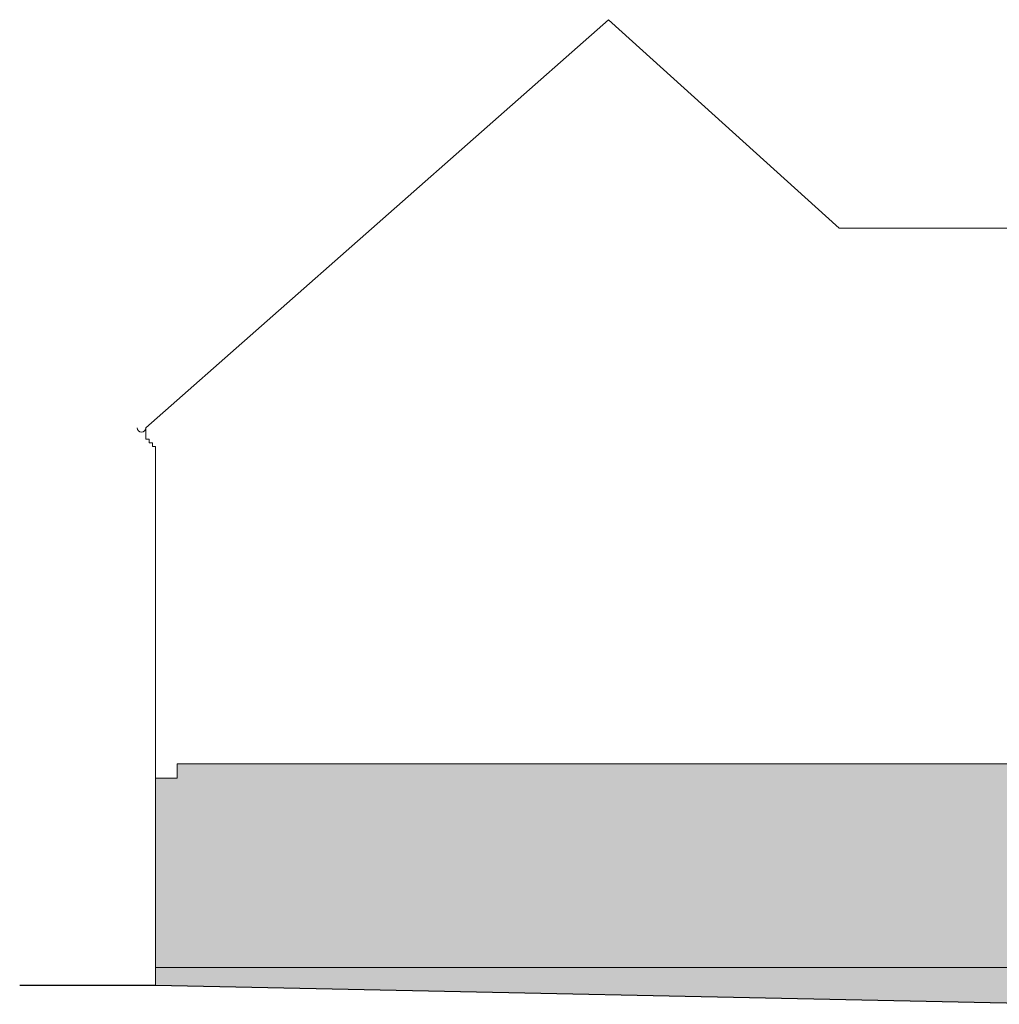
# Model space of a CAD drawing. Units: millimetres. Extents: x -27106 to 104270, y -67064 to 19437.
# Drawn here: x 56541 to 57902, y -30003 to -28635 of the extents above; entities that cross this region are included whole.
import ezdxf

# ---------------------------------------------------------------- set-up
doc = ezdxf.new("R2010")
doc.units = ezdxf.units.MM
for name, color, linetype, lineweight, true_color in [('A_WIDOK', 7, 'Continuous', 9, 0x8c8c8c), ('grunt', 7, 'Continuous', 9, 0x8c8c8c), ('KOLOR cokół 1', 7, 'Continuous', 9, 0x8c8c8c), ('KOLOR elewacja 1', 7, 'Continuous', 9, 0x8c8c8c), ('ściany 1', 7, 'Continuous', 9, 0x8c8c8c)]:
    doc.layers.add(name, color=color, linetype=linetype, lineweight=lineweight, true_color=true_color)

msp = doc.modelspace()

# ---------------------------------------------------------------- hatches: boundary and pattern name
at = {"layer": 'KOLOR cokół 1'}
h = msp.add_hatch(color=256, dxfattribs=at)
h.dxf.hatch_style = 1
h.paths.add_polyline_path([(57978.62, -29952.44), (56729.62, -29952.44), (56729.62, -29977.44), (57978.62, -30003.44)])
at = {"layer": 'KOLOR elewacja 1'}
h = msp.add_hatch(color=256, dxfattribs=at)
h.dxf.hatch_style = 1
h.paths.add_polyline_path([(57978.62, -29669.44), (56759.62, -29669.44), (56759.62, -29689.44), (56729.62, -29689.44), (56729.62, -29952.44), (57978.62, -29952.44)])

# ---------------------------------------------------------------- linework, layer by layer
at = {"layer": 'A_WIDOK', "color": 7}
for p, q in [((56729.62, -29689.44), (56729.62, -29977.44)), ((56729.62, -29952.44), (57978.62, -29952.44))]:
    msp.add_line(p, q, dxfattribs=at)
at = {"layer": 'grunt', "color": 7, "lineweight": 30}
msp.add_lwpolyline([(57978.62, -30003.44), (57978.62, -30003.44), (56729.62, -29977.44), (56540.74, -29977.44)], dxfattribs=at)
at = {"layer": 'ściany 1', "color": 7}
for p, q in [((56716.12, -29202.44), (57359.12, -28635.44)), ((57359.12, -28635.44), (57679.64, -28925.07)), ((57679.64, -28925.07), (57970.74, -28925.07)), ((56716.12, -29202.44), (56716.12, -29218.44)), ((56716.12, -29218.44), (56720.62, -29218.44)), ((56720.62, -29218.44), (56720.62, -29223.44)), ((56720.62, -29223.44), (56725.12, -29223.44)), ((56725.12, -29223.44), (56725.12, -29228.44)), ((56725.12, -29228.44), (56729.62, -29228.44)), ((56729.62, -29228.44), (56729.62, -29689.44)), ((56759.62, -29669.44), (56759.62, -29689.44)), ((57978.62, -29669.44), (56759.62, -29669.44)), ((56729.62, -29689.44), (56759.62, -29689.44))]:
    msp.add_line(p, q, dxfattribs=at)
msp.add_arc((56710.12, -29202.44), 6, 180, 0, dxfattribs=at)

doc.saveas('drawing.dxf')
